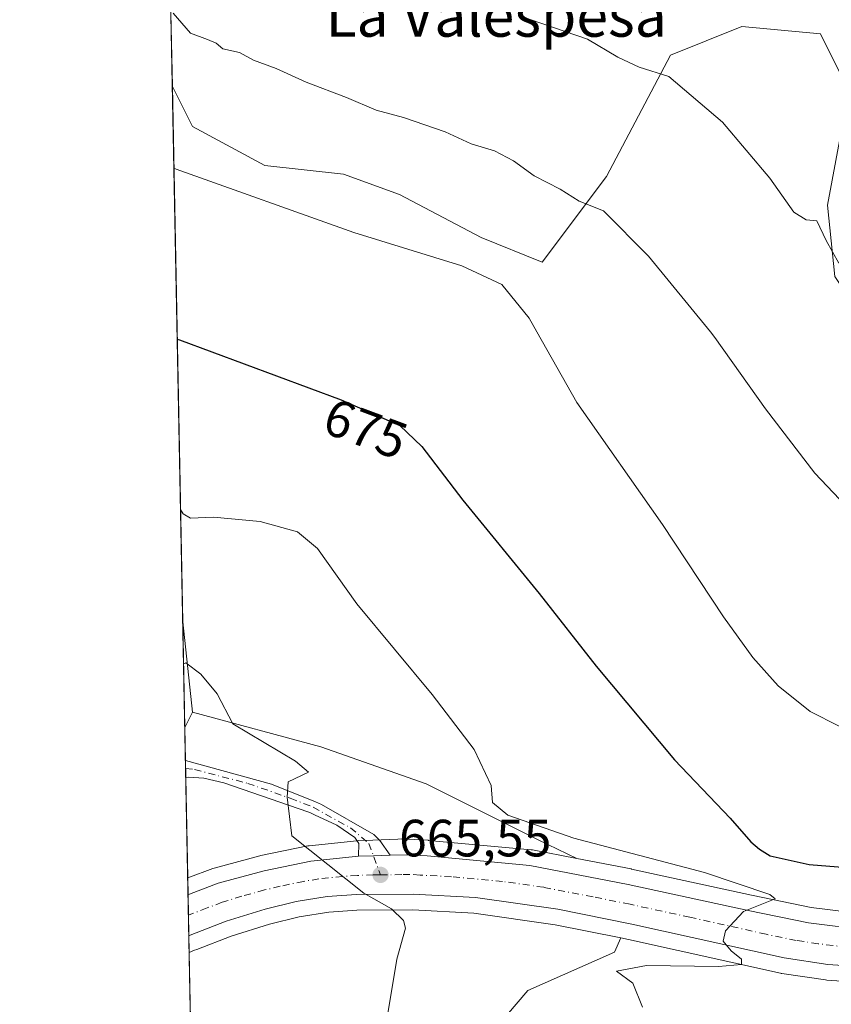
# Model space of a CAD drawing. Units: metres. Extents: x 634963 to 638439, y 4718179 to 4720560.
# Drawn here: x 634963 to 635118, y 4718816 to 4719004 of the extents above; entities that cross this region are included whole.
import ezdxf
from ezdxf.enums import TextEntityAlignment as Align

# ---------------------------------------------------------------- set-up
doc = ezdxf.new("R2010")
doc.units = ezdxf.units.M
doc.header["$MEASUREMENT"] = 0
doc.linetypes.add('DGN Style 4', pattern=[2.6384748266838614, 1.318413404963828, -0.6592067024819142, 0.001648016756204785, -0.6592067024819142])
for name, color, linetype, lineweight in [('Arbolado forestal CxS', 92, 'Continuous', 0), ('Camino Cxs', 7, 'Continuous', 0), ('Camino eje', 30, 'DGN Style 4', 13), ('Carretera de calzada única Cxs', 7, 'Continuous', 13), ('Carretera de calzada única eje', 7, 'DGN Style 4', 0), ('Comarca CxS', 21, 'Continuous', 0), ('Comunidad Autónoma CxS', 142, 'Continuous', 0), ('Cultivos herbáceos CxS', 92, 'Continuous', 0), ('Curva de nivel maestra', 30, 'Continuous', 30), ('Curva de nivel normal', 30, 'Continuous', 0), ('Matorral CxS', 135, 'Continuous', 0), ('Municipio CxS', 4, 'Continuous', 0), ('Núcleo urbano CxS', 7, 'Continuous', 0), ('Provincia CxS', 1, 'Continuous', 0), ('Punto de cota en terreno', 7, 'Continuous', 0), ('Rótulo de curva de nivel directora', 7, 'Continuous', 0), ('Rótulo de punto de cota en terreno', 7, 'Continuous', 0), ('Texto cartográfico', 7, 'Continuous', 0)]:
    doc.layers.add(name, color=color, linetype=linetype, lineweight=lineweight)
doc.styles.add('Style-Arial', font='txt')

# ---------------------------------------------------------------- blocks, each defined once
blk = doc.blocks.new('*U7')
at = {"layer": 'Cultivos herbáceos CxS', "color": 92, "linetype": 'Continuous', "lineweight": 0}
for points in [[(635125.3147, 4718832.815300001, 671.2603999999993), (635114.4402999999, 4718834.1624, 670.9658999999956), (635103.0132999998, 4718836.534700001, 670.1974000000046), (635080.0968000004, 4718841.511700001, 669.7511999999988), (635080.0279000001, 4718841.525900001, 669.7424000000028), (635069.6023000004, 4718843.535700001, 668.9419000000053), (635062.2033000002, 4718847.060699999, 669.4097999999941), (635040.7912999997, 4718857.770500001, 668.3227000000043), (635020.6605000002, 4718864.8397, 666.5687000000034), (634996.1222999999, 4718871.499700001, 664.2351999999955), (634994.2714000001, 4718888.7622, 666.4193999999989), (634992.2821000004, 4718991.072799999, 682.3393000000069), (634996.1244999999, 4718983.388300001, 681.5519999999962), (635009.9681000002, 4718975.974300001, 681.1579999999958), (635025.0132999998, 4718974.307499999, 681.5911000000051), (635035.7194999997, 4718970.4121, 681.6435000000056), (635051.2993000001, 4718962.210100001, 681.2954999999929), (635062.9851000002, 4718957.462099999, 681.459600000002), (635075.2664999999, 4718973.835899999, 686.0849000000017), (635087.5481000004, 4718997.0327, 690.9355999999971), (635101.1931999996, 4719002.490300001, 693.1826000000001), (635116.2021000005, 4719001.126300001, 694.2059000000008), (635121.6596999997, 4718990.2105, 693.574299999993), (635117.5668000003, 4718968.377699999, 691.1346000000049), (635118.9305999996, 4718954.733100001, 689.5167999999976)], [(635052.0664999997, 4718808.732100001, 668.1264999999985), (635060.2537000002, 4718818.2841, 668.374299999996), (635076.8009000003, 4718825.639699999, 668.781099999993), (635078.0072999997, 4718828.3553, 668.375), (635079.5099, 4718828.0547, 668.4358000000066), (635108.5883, 4718821.581700001, 670.5871000000043), (635108.7191000005, 4718821.5557, 670.5997000000061), (635108.8069000002, 4718821.5415, 670.6074999999983), (635117.1668999996, 4718820.3215, 671.101800000004), (635117.4014999997, 4718820.296800001, 671.108699999997), (635130.9715999998, 4718819.396700001, 671.4658999999956), (635131.1700999998, 4718819.390100001, 671.4679000000033), (635131.2978999997, 4718819.392899999, 671.4692000000068), (635142.5478999997, 4718819.8729, 671.7222999999941), (635142.9466000004, 4718819.9167, 671.7287999999971), (635158.6618999997, 4718822.7477, 672.105899999995), (635159.0339000003, 4718822.839500001, 672.1031999999977), (635169.1939000003, 4718826.049500001, 672.3135000000038), (635169.3006999996, 4718826.0855, 672.3171000000002), (635182.4209000003, 4718830.779100001, 672.6203999999998), (635182.4741000002, 4718830.801899999, 672.6229000000021), (635226.2499000002, 4718847.6051, 674.1288000000059), (635251.4064999997, 4718857.5637, 674.9655999999959), (635321.9533000002, 4718884.456499999, 677.9269999999962)]]:
    blk.add_polyline3d(points, dxfattribs=at)
blk = doc.blocks.new('*U10')
at = {"layer": 'Matorral CxS', "color": 135, "linetype": 'Continuous', "lineweight": 0}
blk.add_polyline3d([(635040.7912999997, 4718857.770500001, 668.3227000000043), (635062.2033000002, 4718847.060699999, 669.4097999999941), (635069.6023000004, 4718843.535700001, 668.9419000000053), (635061.1744999997, 4718845.160300001, 668.5853000000062), (635060.9027000006, 4718845.197799999, 668.5412999999971), (635041.2827000003, 4718846.987700001, 666.254700000005), (635041.2011000002, 4718846.994100001, 666.2498999999953), (635037.2811000004, 4718847.244100001, 666.0185999999958), (635037.0900999998, 4718847.2501, 666.0068000000028), (635036.9862000003, 4718847.248400001, 666.0002999999997), (635033.8163000002, 4718847.138300001, 665.7975000000006), (635030.6410999997, 4718847.0285, 665.5985999999976), (635027.7856999999, 4718846.9387, 665.4235999999946), (635027.5652999999, 4718846.9235, 665.4097000000038), (635018.4653000003, 4718845.963500001, 664.8917999999976), (635018.2591000004, 4718845.9345, 664.8815000000031), (635018.1804999998, 4718845.919600001, 664.8772999999928), (635009.2105, 4718844.089500001, 664.2013000000006), (635009.0290000001, 4718844.046800001, 664.1879000000044), (635000.2789000003, 4718841.686699999, 663.5411000000023), (635000.0201000003, 4718841.6041, 663.5185999999958), (634995.2232999997, 4718839.804199999, 663.0923999999941), (634994.6637000004, 4718868.582900001, 664.1233000000066), (634996.1222999999, 4718871.499700001, 664.2351999999955), (635020.6605000002, 4718864.8397, 666.5687000000034)], close=True, dxfattribs=at)
blk.add_polyline3d([(635000.4934, 4718568.752699999, 631.735799999995), (634995.5007999997, 4718825.5294, 661.6457999999984), (634996.5327000003, 4718825.9836, 661.7069000000047), (634996.9678999997, 4718826.1544, 661.7275999999983), (635003.5356999999, 4718828.694700001, 662.3300000000017), (635010.8526999997, 4718830.958100001, 662.8292999999976), (635016.5396999996, 4718832.358200001, 663.3395000000019), (635022.1971000005, 4718833.2755, 663.8846999999951), (635027.5815000003, 4718833.621200001, 664.2718000000023), (635038.2720999997, 4718833.7293, 665.1944999999978), (635049.9540999997, 4718833.081900001, 666.1187000000064), (635065.4731999999, 4718830.8621, 667.5633999999991), (635078.0072999997, 4718828.3553, 668.375), (635076.8009000003, 4718825.639699999, 668.781099999993), (635060.2537000002, 4718818.2841, 668.374299999996), (635052.0664999997, 4718808.732100001, 668.1264999999985)], dxfattribs=at)
blk = doc.blocks.new('5PATER')
at = {"layer": 'Punto de cota en terreno', "linetype": 'Continuous', "lineweight": 0}
h = blk.add_hatch(color=51, dxfattribs=at)
edge = h.paths.add_edge_path()
edge.add_ellipse((0, 0), major_axis=(-0.1095731443231308, -0.1110710700762829), ratio=0.9994222409660322, start_angle=0, end_angle=360)

msp = doc.modelspace()

# ---------------------------------------------------------------- linework, layer by layer
at = {"layer": 'Arbolado forestal CxS', "color": 92, "linetype": 'Continuous', "lineweight": 0, "extrusion": (0.002197517925226095, -0.1130080872439004, 0.9935916380145534), "elevation": -531215.0329954694, "flags": 128}
msp.add_lwpolyline([(726618.8563018385, 4675550.768952694), (726618.8563018385, 4675571.082242487)], dxfattribs=at)
at = {"layer": 'Arbolado forestal CxS', "color": 92, "linetype": 'Continuous', "lineweight": 0, "extrusion": (0.01330741443882571, -0.1241121842087159, 0.9921789548523468), "elevation": -576560.2520750206, "flags": 128}
msp.add_lwpolyline([(1134455.166458164, 4588215.237961994), (1134455.166458164, 4588197.739663029)], dxfattribs=at)
at = {"layer": 'Arbolado forestal CxS', "color": 92, "linetype": 'Continuous', "lineweight": 0, "extrusion": (-0.01533866108636326, -0.03067206417470265, 0.9994118019892204), "elevation": -153813.6752839117, "flags": 128}
msp.add_lwpolyline([(-1542694.565157278, 4501933.315716175), (-1542694.565157278, 4501930.052715339)], dxfattribs=at)
at = {"layer": 'Arbolado forestal CxS', "color": 92, "linetype": 'Continuous', "lineweight": 0}
msp.add_3dface([(634996.1222999999, 4718871.499700001, 664.2351999999955), (634994.6637000004, 4718868.582900001, 664.1233000000066), (634994.2714000001, 4718888.7622, 666.4193999999989)], dxfattribs=at)
at = {"layer": 'Camino Cxs', "color": 7, "linetype": 'Continuous', "lineweight": 0, "extrusion": (0.001117235523108868, -0.05742058650093156, 0.9983494518607576), "elevation": -269587.5584032069, "flags": 128}
msp.add_lwpolyline([(726672.4127040356, 4697884.495050297), (726672.4127040358, 4697887.738917296)], dxfattribs=at)
at = {"layer": 'Camino Cxs', "color": 7, "linetype": 'Continuous', "lineweight": 0, "extrusion": (-0.02473491036348899, -0.7445703444297337, 0.6670855915136363), "elevation": -3528774.744201774, "flags": 128}
msp.add_lwpolyline([(478008.4300814352, 3160698.544304717), (478005.2554902459, 3160698.221075033), (478002.4000552654, 3160697.943886787)], dxfattribs=at)
at = {"layer": 'Camino Cxs', "color": 7, "linetype": 'Continuous', "lineweight": 0}
msp.add_polyline3d([(635033.9200999998, 4718844.1402, 665.8361000000004), (635030.7401000002, 4718844.030099999, 665.5953000000009), (635027.8800999997, 4718843.940099999, 665.3888000000006), (635027.9101, 4718846.360099999, 665.4799999999959), (635027.1601, 4718847.540100001, 665.4752000000008), (635023.7600999996, 4718849.870100001, 665.401199999993), (635019.4584999997, 4718851.8599, 665.1687999999995), (635018.6901000004, 4718852.220100001, 665.1171000000032), (635018.1763000004, 4718852.4571, 665.0801000000065), (635002.1401000004, 4718858.0101, 664.3420999999944), (634998.2701000003, 4718858.840100001, 664.0801000000065), (634995.4089000003, 4718859.068299999, 663.8107000000019), (634994.8503999999, 4718858.9801, 663.7486000000063), (634994.7874999996, 4718862.2181, 663.9348999999929), (635011.2301000003, 4718857.7501, 664.9180999999953), (635019.6300999997, 4718854.3301, 665.3634000000021), (635020.7801000001, 4718853.860099999, 665.432799999995), (635030.7901, 4718848.0801, 665.7816000000021), (635031.9700999996, 4718846.960100001, 665.814400000003)], close=True, dxfattribs=at)
for points in [[(634994.7876000004, 4718862.2181, 663.9348999999929), (635011.2301000003, 4718857.7501, 664.9180999999953), (635019.6300999997, 4718854.3301, 665.3634000000021), (635020.7801000001, 4718853.860099999, 665.432799999995), (635030.7901, 4718848.0801, 665.7816000000021), (635031.9700999996, 4718846.960100001, 665.814400000003), (635033.9200999998, 4718844.1402, 665.8361000000004)], [(635027.8800999997, 4718843.940099999, 665.3888000000006), (635027.9101, 4718846.360099999, 665.4799999999959), (635027.1601, 4718847.540100001, 665.4752000000008), (635023.7600999996, 4718849.870100001, 665.401199999993), (635019.4584999997, 4718851.8599, 665.1687999999995), (635018.6901000004, 4718852.220100001, 665.1171000000032), (635018.1763000004, 4718852.4571, 665.0801000000065), (635002.1401000004, 4718858.0101, 664.3420999999944), (634998.2701000003, 4718858.840100001, 664.0801000000065), (634995.4089000003, 4718859.068299999, 663.8107000000019), (634994.8505999995, 4718858.9802, 663.7486000000063)]]:
    msp.add_polyline3d(points, dxfattribs=at)
at = {"layer": 'Camino eje', "color": 30, "linetype": 'DGN Style 4', "lineweight": 13}
msp.add_polyline3d([(634994.8170999996, 4718860.694900001, 663.8473999999987), (634996.5251000002, 4718860.530099999, 664.017399999997), (635006.6851000005, 4718857.880100001, 664.678700000004), (635014.8300999999, 4718855.045100001, 665.0224000000017), (635019.1801000005, 4718853.340100001, 665.227899999998), (635026.3300999999, 4718849.370100001, 665.5528999999951), (635029.8701, 4718846.390100001, 665.629700000005), (635032.0800999999, 4718840.390100001, 665.4688000000025)], dxfattribs=at)
at = {"layer": 'Carretera de calzada única Cxs', "color": 7, "linetype": 'Continuous', "lineweight": 13, "extrusion": (-0.02473491036348899, -0.7445703444297337, 0.6670855915136363), "elevation": -3528774.744201774, "flags": 128}
msp.add_lwpolyline([(478008.4300814352, 3160698.544304717), (478005.2554902459, 3160698.221075033), (478002.4000552654, 3160697.943886787)], dxfattribs=at)
at = {"layer": 'Carretera de calzada única Cxs', "color": 7, "linetype": 'Continuous', "lineweight": 13, "extrusion": (0.002082289700529678, -0.1071349638580582, 0.9942423062758574), "elevation": -503571.0047898059, "flags": 128}
msp.add_lwpolyline([(726574.010841364, 4678575.749589834), (726574.0108413639, 4678583.653079516)], dxfattribs=at)
at = {"layer": 'Carretera de calzada única Cxs', "color": 7, "linetype": 'Continuous', "lineweight": 13}
for points in [[(635033.9200999998, 4718844.1402, 665.8361000000004), (635037.0900999998, 4718844.2501, 666.0899000000063), (635041.0100999996, 4718844.0001, 666.3334999999934), (635060.6300999997, 4718842.210100001, 668.1831999999995), (635079.4600999998, 4718838.5801, 669.5366000000067), (635102.3901000004, 4718833.600099999, 670.3323999999993), (635113.9501, 4718831.200099999, 670.7130000000034), (635125.0900999998, 4718829.8201, 671.2431999999973), (635134.5201000003, 4718829.5701, 671.6391000000004), (635144.1401000004, 4718830.130100001, 671.5127000000066), (635156.0900999998, 4718832.7601, 672.0236000000004), (635168.5701000001, 4718836.690099999, 672.8476999999984), (635195.1201, 4718846.540100001, 673.5048999999999), (635273.8101000005, 4718877.0801, 676.179999999993), (635341.5201000003, 4718903.450099999, 679.8806999999942)], [(635131.1700999998, 4718822.390100001, 671.5632999999943), (635117.6001000004, 4718823.290100001, 671.0492999999988), (635109.2401000002, 4718824.5101, 670.5546000000032), (635080.1300999997, 4718830.9901, 668.7553000000044), (635065.9801000003, 4718833.8201, 667.7293000000063), (635050.2500999998, 4718836.0701, 666.6045000000013), (635038.3400999998, 4718836.7301, 665.7155000000057), (635027.4700999996, 4718836.620100001, 664.8046000000032), (635021.8601000002, 4718836.2601, 664.3518999999942), (635015.9401000004, 4718835.300100001, 663.8175999999949), (635010.0500999996, 4718833.850099999, 663.3058000000019), (635002.5500999996, 4718831.530099999, 662.7393000000011), (634995.6589000003, 4718828.863500001, 662.1294999999955), (634995.4378000004, 4718828.768800001, 662.1125999999931), (634995.2851, 4718836.625399999, 662.9594999999972), (634995.5475000005, 4718836.7227, 662.9811999999947), (635001.0601000005, 4718838.790100001, 663.4190999999992), (635009.8101000005, 4718841.1501, 664.1034000000072), (635018.7801000001, 4718842.9801, 664.7786999999954), (635027.8800999997, 4718843.940099999, 665.3888000000006), (635030.7401000002, 4718844.030099999, 665.5953000000009), (635033.9200999998, 4718844.1402, 665.8361000000004), (635037.0900999998, 4718844.2501, 666.0899000000063), (635041.0100999996, 4718844.0001, 666.3334999999934), (635060.6300999997, 4718842.210100001, 668.1831999999995), (635079.4600999998, 4718838.5801, 669.5366000000067), (635102.3901000004, 4718833.600099999, 670.3323999999993), (635113.9501, 4718831.200099999, 670.7130000000034), (635125.0900999998, 4718829.8201, 671.2431999999973)], [(634995.2851999998, 4718836.625399999, 662.9594999999972), (634995.5475000005, 4718836.7227, 662.9811999999947), (635001.0601000005, 4718838.790100001, 663.4190999999992), (635009.8101000005, 4718841.1501, 664.1034000000072), (635018.7801000001, 4718842.9801, 664.7786999999954), (635027.8800999997, 4718843.940099999, 665.3888000000006)], [(635181.4001000002, 4718833.600099999, 672.850099999996), (635168.2901, 4718828.9101, 672.5139000000054), (635158.1300999997, 4718825.700099999, 672.2486999999965), (635142.4200999998, 4718822.870100001, 671.9330000000045), (635131.1700999998, 4718822.390100001, 671.5632999999943), (635117.6001000004, 4718823.290100001, 671.0492999999988), (635109.2401000002, 4718824.5101, 670.5546000000032), (635080.1300999997, 4718830.9901, 668.7553000000044), (635065.9801000003, 4718833.8201, 667.7293000000063), (635050.2500999998, 4718836.0701, 666.6045000000013), (635038.3400999998, 4718836.7301, 665.7155000000057), (635027.4700999996, 4718836.620100001, 664.8046000000032), (635021.8601000002, 4718836.2601, 664.3518999999942), (635015.9401000004, 4718835.300100001, 663.8175999999949), (635010.0500999996, 4718833.850099999, 663.3058000000019), (635002.5500999996, 4718831.530099999, 662.7393000000011), (634995.6589000003, 4718828.863500001, 662.1294999999955), (634995.4379000004, 4718828.7689, 662.1125999999931)]]:
    msp.add_polyline3d(points, dxfattribs=at)
at = {"layer": 'Carretera de calzada única eje', "color": 7, "linetype": 'DGN Style 4', "lineweight": 0}
for points in [[(635032.0800999999, 4718840.390100001, 665.4688000000025), (635030.7001, 4718840.380100001, 665.3718999999984), (635027.6700999998, 4718840.280099999, 665.1532000000007), (635024.8701, 4718840.100099999, 664.9385000000038), (635020.3201000001, 4718839.620100001, 664.5905999999959), (635017.3601000002, 4718839.140100001, 664.3588000000018), (635012.8800999997, 4718838.220100001, 663.9866000000038), (635009.9301000005, 4718837.5001, 663.7563999999984), (635005.5601000005, 4718836.3201, 663.4002000000038), (635001.8101000005, 4718835.1601, 663.1049000000058), (634998.9101, 4718834.0701, 662.8582000000024), (634995.8000999996, 4718832.870100001, 662.5997000000061), (634995.3614999996, 4718832.6952, 662.5642999999982)], [(635121.3400999998, 4718826.550100001, 670.8968000000023), (635115.7701000003, 4718827.2401, 670.667100000006), (635111.5900999998, 4718827.850099999, 670.5053999999947), (635105.8101000005, 4718829.050100001, 670.2118000000046), (635091.2600999996, 4718832.290100001, 669.4340999999986), (635079.7901, 4718834.780099999, 668.8383999999933), (635072.7200999996, 4718836.200099999, 668.3323999999993), (635063.3101000005, 4718838.0101, 667.8246000000072), (635055.4401000004, 4718839.140100001, 667.2057999999961), (635045.6300999997, 4718840.030099999, 666.4872999999934), (635039.6700999998, 4718840.360099999, 666.0470999999961), (635037.7200999996, 4718840.4901, 665.9061999999976), (635036.1300999997, 4718840.4301, 665.7804000000033), (635032.0800999999, 4718840.390100001, 665.4688000000025)]]:
    msp.add_polyline3d(points, dxfattribs=at)
at = {"layer": 'Comarca CxS', "color": 21, "linetype": 'Continuous', "lineweight": 0, "flags": 128}
msp.add_lwpolyline([(637386.8434261471, 4718225.999194748), (635008.0700010171, 4718179.079982803), (634963.0900010163, 4720492.459982777), (635435.9580173364, 4720501.785875554), (638380.0900010424, 4720559.849982778), (638394.5973754938, 4719832.327010995), (638426.2200010421, 4718246.499982799)], close=True, dxfattribs=at)
at = {"layer": 'Comunidad Autónoma CxS', "color": 142, "linetype": 'Continuous', "lineweight": 0, "flags": 128}
msp.add_lwpolyline([(637386.8434261471, 4718225.999194748), (635008.0700010171, 4718179.079982803), (634963.0900010163, 4720492.459982777), (635435.9580173364, 4720501.785875554), (638380.0900010424, 4720559.849982778), (638394.5973754938, 4719832.327010995), (638426.2200010421, 4718246.499982799)], close=True, dxfattribs=at)
at = {"layer": 'Cultivos herbáceos CxS', "color": 92, "linetype": 'Continuous', "lineweight": 0, "extrusion": (0.002988441559629126, -0.1536969029080698, 0.9881135214404831), "elevation": -722722.4467260771, "flags": 128}
msp.add_lwpolyline([(726609.747347463, 4649821.486764182), (726609.747347463, 4649925.047676628)], dxfattribs=at)
at = {"layer": 'Cultivos herbáceos CxS', "color": 92, "linetype": 'Continuous', "lineweight": 0, "extrusion": (0.01330741443882571, -0.1241121842087159, 0.9921789548523468), "elevation": -576560.2520750206, "flags": 128}
msp.add_lwpolyline([(1134455.166458164, 4588215.237961994), (1134455.166458164, 4588197.739663029)], dxfattribs=at)
at = {"layer": 'Cultivos herbáceos CxS', "color": 92, "linetype": 'Continuous', "lineweight": 0}
for points in [[(634992.2821000004, 4718991.072799999, 682.3393000000069), (634996.1244999999, 4718983.388300001, 681.5519999999962), (635009.9681000002, 4718975.974300001, 681.1579999999958), (635025.0132999998, 4718974.307499999, 681.5911000000051), (635035.7194999997, 4718970.4121, 681.6435000000056), (635051.2993000001, 4718962.210100001, 681.2954999999929), (635062.9851000002, 4718957.462099999, 681.459600000002), (635075.2664999999, 4718973.835899999, 686.0849000000017), (635087.5481000004, 4718997.0327, 690.9355999999971), (635101.1931999996, 4719002.490300001, 693.1826000000001), (635116.2021000005, 4719001.126300001, 694.2059000000008), (635121.6596999997, 4718990.2105, 693.574299999993), (635117.5668000003, 4718968.377699999, 691.1346000000049), (635118.9305999996, 4718954.733100001, 689.5167999999976), (635135.3049, 4718930.172300001, 687.0963999999949), (635148.9496999999, 4718912.4331, 684.216499999995), (635172.1471999995, 4718930.171900001, 683.8264999999956), (635184.4271000001, 4718934.264699999, 683.2155999999959), (635188.5210999995, 4718939.7235, 683.750199999995), (635262.4839000005, 4718917.833500001, 680.1201000000001), (635275.1359999999, 4718911.990499999, 679.2810000000027), (635297.5210999995, 4718903.227499999, 678.6799000000028), (635312.4967, 4718895.3663, 678.1809999999969)], [(635069.6023000004, 4718843.535700001, 668.9419000000053), (635080.0279000001, 4718841.525900001, 669.7424000000028), (635080.0968000004, 4718841.511700001, 669.7511999999988), (635103.0132999998, 4718836.534700001, 670.1974000000046), (635114.4402999999, 4718834.1624, 670.9658999999956), (635125.3147, 4718832.815300001, 671.2603999999993), (635134.4725000003, 4718832.5725, 671.6882999999943), (635143.7280000001, 4718833.111300001, 671.4372000000003), (635155.3157000003, 4718835.661499999, 672.4306999999973), (635167.5970999999, 4718839.528899999, 673.1125999999931), (635194.0554999998, 4718849.344900001, 673.7525000000023), (635272.7231000002, 4718879.876300001, 676.0767000000051), (635312.4967, 4718895.3663, 678.1809999999969)], [(635078.0072999997, 4718828.3553, 668.375), (635079.5099, 4718828.0547, 668.4358000000066), (635108.5883, 4718821.581700001, 670.5871000000043), (635108.7191000005, 4718821.5557, 670.5997000000061), (635108.8069000002, 4718821.5415, 670.6074999999983), (635117.1668999996, 4718820.3215, 671.101800000004), (635117.4014999997, 4718820.296800001, 671.108699999997), (635130.9715999998, 4718819.396700001, 671.4658999999956), (635131.1700999998, 4718819.390100001, 671.4679000000033), (635131.2978999997, 4718819.392899999, 671.4692000000068), (635142.5478999997, 4718819.8729, 671.7222999999941), (635142.9466000004, 4718819.9167, 671.7287999999971), (635158.6618999997, 4718822.7477, 672.105899999995), (635159.0339000003, 4718822.839500001, 672.1031999999977), (635169.1939000003, 4718826.049500001, 672.3135000000038), (635169.3006999996, 4718826.0855, 672.3171000000002), (635182.4209000003, 4718830.779100001, 672.6203999999998), (635182.4741000002, 4718830.801899999, 672.6229000000021), (635226.2499000002, 4718847.6051, 674.1288000000059), (635251.4064999997, 4718857.5637, 674.9655999999959), (635321.9533000002, 4718884.456499999, 677.9269999999962)], [(634996.1222999999, 4718871.499700001, 664.2351999999955), (635020.6605000002, 4718864.8397, 666.5687000000034), (635040.7912999997, 4718857.770500001, 668.3227000000043), (635062.2033000002, 4718847.060699999, 669.4097999999941), (635069.6023000004, 4718843.535700001, 668.9419000000053)], [(635078.0072999997, 4718828.3553, 668.375), (635076.8009000003, 4718825.639699999, 668.781099999993), (635060.2537000002, 4718818.2841, 668.374299999996), (635052.0664999997, 4718808.732100001, 668.1264999999985)]]:
    msp.add_polyline3d(points, dxfattribs=at)
at = {"layer": 'Curva de nivel maestra', "color": 30, "linetype": 'Continuous', "lineweight": 30, "elevation": 675, "flags": 128}
msp.add_lwpolyline([(634993.2215999998, 4718942.751), (634993.6699999999, 4718942.6501), (635024.5599999997, 4718931.1601), (635035.75, 4718926.280099999), (635040.0099999999, 4718922.270099999), (635047.8099999997, 4718912.030099999), (635062.4400000004, 4718894.1801), (635073.3300000001, 4718880.270099999), (635088.2800000003, 4718862.360099999), (635098.9400000004, 4718851.220100001), (635102.9199999999, 4718846.700099999), (635104.54, 4718845.300100001), (635106.6100000005, 4718844.020099999), (635114.0599999997, 4718842.380100001), (635125.1200000001, 4718841.4801)], dxfattribs=at)
at = {"layer": 'Curva de nivel normal', "color": 30, "linetype": 'Continuous', "lineweight": 0, "flags": 128}
for points, elevation in [([(634992.4600000001, 4719005.090100001), (634995.7300000006, 4719001.2601), (634999.0199999996, 4719000.050100001), (635000.6399999997, 4718999.340100001), (635001.9400000004, 4718998.2501), (635005.0899999999, 4718997.550100001), (635007.7800000003, 4718996.090100001), (635012.1299999999, 4718994.5001), (635017.8700000001, 4718991.9001), (635025.5800000001, 4718988.950099999), (635031.2300000006, 4718986.5101), (635036.4600000001, 4718985.140100001), (635044.4199999999, 4718982.4001), (635049.4000000004, 4718980.110099999), (635053.9000000004, 4718978.7501), (635057.54, 4718976.840100001), (635061.4900000002, 4718974.0001), (635066.4100000003, 4718971.450099999), (635070.0999999996, 4718969.130100001), (635074.7000000002, 4718967.290100001), (635083.3099999997, 4718958.600099999), (635095.1519999999, 4718944.17), (635096.0300000003, 4718943.100099999), (635105.6900000004, 4718929.4301), (635115.1399999997, 4718917.1801), (635119.8499999996, 4718912.220100001)], 685), ([(635060.6699999999, 4719003.850099999), (635071.6799999997, 4719000.120100001), (635077.4400000004, 4718996.6801), (635081.5599999997, 4718994.770099999), (635087.2300000006, 4718992.960100001), (635097.4600000001, 4718984.2301), (635106.5300000003, 4718973.520099999), (635111.1399999997, 4718967.020099999), (635113.5, 4718965.5601), (635115.5, 4718965.380100001), (635117.2699999996, 4718961.640100001), (635119.7000000002, 4718957.280099999)], 690), ([(634992.5850000001, 4718975.4935), (634993.04, 4718975.270099999), (635027.0099999999, 4718963.1801), (635047.6200000001, 4718956.770099999), (635055.2699999996, 4718953.220100001), (635060.5199999996, 4718946.780099999), (635061.9884000003, 4718944.17), (635069.5999999996, 4718930.640100001), (635085.9800000006, 4718907.340100001), (635097.6699999999, 4718889.710100001), (635103.25, 4718881.950099999), (635108.1500000004, 4718876.520099999), (635114.2300000006, 4718871.600099999), (635119.7800000003, 4718868.8201)], 680), ([(634993.8547999999, 4718910.187899999), (634994.3200000003, 4718909.370100001), (634995.75, 4718908.5701), (635000.1399999997, 4718908.7301), (635009.0800000001, 4718907.950099999), (635016.2300000006, 4718905.950099999), (635020.0199999996, 4718902.7601), (635027.54, 4718892.190099999), (635041.9800000006, 4718874.8301), (635049.9800000006, 4718864.340100001), (635053.2199999997, 4718857.4901), (635053.5199999996, 4718854.2501), (635056.4299999997, 4718851.8101), (635069.0800000001, 4718847.4001), (635094.04, 4718840.860099999), (635106.5300000003, 4718836.610099999), (635107.5499999998, 4718835.8201), (635101.5, 4718833.4001), (635098.0199999996, 4718829.6801), (635097.5800000001, 4718827.7501), (635099.1500000004, 4718825.850099999), (635101.0999999996, 4718824.290100001), (635101.1399999997, 4718823.2301), (635096.6799999997, 4718822.860099999), (635082.9400000004, 4718823.0801), (635077.2199999997, 4718822.0101), (635080.2999999998, 4718819.690099999), (635082.1799999997, 4718815.130100001)], 670), ([(634994.4276000002, 4718880.7271), (634994.8700000001, 4718880.920100001), (634997.7100000001, 4718878.7601), (635000.8300000001, 4718874.960100001), (635003.8700000001, 4718869.2401), (635015.8600000005, 4718862.130100001), (635018.2999999998, 4718860.040100001), (635014.4199999999, 4718858.170100001), (635014.2300000006, 4718855.220100001), (635015.1299999999, 4718847.8301), (635028.8799999999, 4718836.920100001), (635034.1799999997, 4718833.9301), (635036.4500000002, 4718831.690099999), (635036.8399999999, 4718830.1801), (635035.1799999997, 4718824.2601), (635032.8600000005, 4718810.0801)], 665)]:
    msp.add_lwpolyline(points, dxfattribs=dict(at, elevation=elevation))
at = {"layer": 'Matorral CxS', "color": 135, "linetype": 'Continuous', "lineweight": 0, "extrusion": (0.003432035467003148, -0.1765535850287541, 0.9842850464911309), "elevation": -830303.8592188058, "flags": 128}
msp.add_lwpolyline([(726587.7580718843, 4631928.123377888), (726587.7580718843, 4631942.430778001)], dxfattribs=at)
at = {"layer": 'Matorral CxS', "color": 135, "linetype": 'Continuous', "lineweight": 0, "extrusion": (-0.01533866108636326, -0.03067206417470265, 0.9994118019892204), "elevation": -153813.6752839117, "flags": 128}
msp.add_lwpolyline([(-1542694.565157278, 4501933.315716175), (-1542694.565157278, 4501930.052715339)], dxfattribs=at)
at = {"layer": 'Matorral CxS', "color": 135, "linetype": 'Continuous', "lineweight": 0, "extrusion": (0.0008328977612417664, -0.04282090229448143, 0.9990824173250202), "elevation": -200873.8109830969, "flags": 128}
msp.add_lwpolyline([(726642.654491401, 4701331.685703106), (726642.654491401, 4701338.057553693)], dxfattribs=at)
at = {"layer": 'Matorral CxS', "color": 135, "linetype": 'Continuous', "lineweight": 0, "extrusion": (0.001456116952772607, -0.07493099126190222, 0.9971876585036182), "elevation": -352002.413529598, "flags": 128}
msp.add_lwpolyline([(726558.1932574773, 4692448.466295723), (726558.1932574771, 4692449.994079951)], dxfattribs=at)
at = {"layer": 'Matorral CxS', "color": 135, "linetype": 'Continuous', "lineweight": 0, "extrusion": (0.001455100255200622, -0.07470240723288873, 0.9972048099747911), "elevation": -350924.391553246, "flags": 128}
msp.add_lwpolyline([(726773.8778771886, 4692494.089223643), (726773.8778771885, 4692495.809056164)], dxfattribs=at)
at = {"layer": 'Matorral CxS', "color": 135, "linetype": 'Continuous', "lineweight": 0, "extrusion": (0.0005215909535301735, -0.02683667324972863, 0.9996396955462327), "elevation": -125643.9006943178, "flags": 128}
msp.add_lwpolyline([(726572.2104178128, 4703931.855814613), (726572.2104178127, 4703951.04234912)], dxfattribs=at)
at = {"layer": 'Matorral CxS', "color": 135, "linetype": 'Continuous', "lineweight": 0, "extrusion": (0.002070320178004595, -0.1064764643335182, 0.9943130675583991), "elevation": -500471.331113971, "flags": 128}
msp.add_lwpolyline([(726610.6407682934, 4678854.37875031), (726610.6407682934, 4678899.392398164)], dxfattribs=at)
at = {"layer": 'Matorral CxS', "color": 135, "linetype": 'Continuous', "lineweight": 0}
for points in [[(635118.9305999996, 4718954.733100001, 689.5167999999976), (635117.5668000003, 4718968.377699999, 691.1346000000049), (635121.6596999997, 4718990.2105, 693.574299999993), (635116.2021000005, 4719001.126300001, 694.2059000000008), (635101.1931999996, 4719002.490300001, 693.1826000000001), (635087.5481000004, 4718997.0327, 690.9355999999971), (635075.2664999999, 4718973.835899999, 686.0849000000017), (635062.9851000002, 4718957.462099999, 681.459600000002), (635051.2993000001, 4718962.210100001, 681.2954999999929), (635035.7194999997, 4718970.4121, 681.6435000000056), (635025.0132999998, 4718974.307499999, 681.5911000000051), (635009.9681000002, 4718975.974300001, 681.1579999999958), (634996.1244999999, 4718983.388300001, 681.5519999999962), (634992.2821000004, 4718991.072799999, 682.3393000000069), (634992.0083, 4719005.1527, 684.8657999999997)], [(634992.2821000004, 4718991.072799999, 682.3393000000069), (634996.1244999999, 4718983.388300001, 681.5519999999962), (635009.9681000002, 4718975.974300001, 681.1579999999958), (635025.0132999998, 4718974.307499999, 681.5911000000051), (635035.7194999997, 4718970.4121, 681.6435000000056), (635051.2993000001, 4718962.210100001, 681.2954999999929), (635062.9851000002, 4718957.462099999, 681.459600000002), (635075.2664999999, 4718973.835899999, 686.0849000000017), (635087.5481000004, 4718997.0327, 690.9355999999971), (635101.1931999996, 4719002.490300001, 693.1826000000001), (635116.2021000005, 4719001.126300001, 694.2059000000008), (635121.6596999997, 4718990.2105, 693.574299999993), (635117.5668000003, 4718968.377699999, 691.1346000000049), (635118.9305999996, 4718954.733100001, 689.5167999999976), (635135.3049, 4718930.172300001, 687.0963999999949), (635148.9496999999, 4718912.4331, 684.216499999995), (635172.1471999995, 4718930.171900001, 683.8264999999956), (635184.4271000001, 4718934.264699999, 683.2155999999959), (635188.5210999995, 4718939.7235, 683.750199999995), (635262.4839000005, 4718917.833500001, 680.1201000000001), (635275.1359999999, 4718911.990499999, 679.2810000000027), (635297.5210999995, 4718903.227499999, 678.6799000000028), (635312.4967, 4718895.3663, 678.1809999999969)], [(634996.1222999999, 4718871.499700001, 664.2351999999955), (635020.6605000002, 4718864.8397, 666.5687000000034), (635040.7912999997, 4718857.770500001, 668.3227000000043), (635062.2033000002, 4718847.060699999, 669.4097999999941), (635069.6023000004, 4718843.535700001, 668.9419000000053)], [(635069.6023000004, 4718843.535700001, 668.9419000000053), (635061.1744999997, 4718845.160300001, 668.5853000000062), (635060.9027000006, 4718845.197799999, 668.5412999999971), (635041.2827000003, 4718846.987700001, 666.254700000005), (635041.2011000002, 4718846.994100001, 666.2498999999953), (635037.2811000004, 4718847.244100001, 666.0185999999958), (635037.0900999998, 4718847.2501, 666.0068000000028), (635036.9862000003, 4718847.248400001, 666.0002999999997), (635033.8163000002, 4718847.138300001, 665.7975000000006), (635030.6410999997, 4718847.0285, 665.5985999999976), (635027.7856999999, 4718846.9387, 665.4235999999946), (635027.5652999999, 4718846.9235, 665.4097000000038), (635018.4653000003, 4718845.963500001, 664.8917999999976), (635018.2591000004, 4718845.9345, 664.8815000000031), (635018.1804999998, 4718845.919600001, 664.8772999999928), (635009.2105, 4718844.089500001, 664.2013000000006), (635009.0290000001, 4718844.046800001, 664.1879000000044), (635000.2789000003, 4718841.686699999, 663.5411000000023), (635000.0201000003, 4718841.6041, 663.5185999999958), (634995.2232999997, 4718839.804199999, 663.0923999999941)], [(635078.0072999997, 4718828.3553, 668.375), (635065.4731999999, 4718830.8621, 667.5633999999991), (635049.9540999997, 4718833.081900001, 666.1187000000064), (635038.2720999997, 4718833.7293, 665.1944999999978), (635027.5815000003, 4718833.621200001, 664.2718000000023), (635022.1971000005, 4718833.2755, 663.8846999999951), (635016.5396999996, 4718832.358200001, 663.3395000000019), (635010.8526999997, 4718830.958100001, 662.8292999999976), (635003.5356999999, 4718828.694700001, 662.3300000000017), (634996.9678999997, 4718826.1544, 661.7275999999983), (634996.5327000003, 4718825.9836, 661.7069000000047), (634995.5007999997, 4718825.5294, 661.6457999999984)], [(635078.0072999997, 4718828.3553, 668.375), (635076.8009000003, 4718825.639699999, 668.781099999993), (635060.2537000002, 4718818.2841, 668.374299999996), (635052.0664999997, 4718808.732100001, 668.1264999999985)]]:
    msp.add_polyline3d(points, dxfattribs=at)
at = {"layer": 'Municipio CxS', "color": 4, "linetype": 'Continuous', "lineweight": 0, "flags": 128}
msp.add_lwpolyline([(637386.8434261471, 4718225.999194748), (635008.0700010171, 4718179.079982803), (634963.0900010163, 4720492.459982777)], dxfattribs=at)
at = {"layer": 'Núcleo urbano CxS', "color": 7, "linetype": 'Continuous', "lineweight": 0, "extrusion": (0.001253324386458568, -0.06436296532368925, 0.9979257677165791), "elevation": -302260.9506949108, "flags": 128}
msp.add_lwpolyline([(726746.2704724406, 4695861.659458748), (726746.2704724406, 4695864.845469899)], dxfattribs=at)
at = {"layer": 'Núcleo urbano CxS', "color": 7, "linetype": 'Continuous', "lineweight": 0, "extrusion": (0.001874483484718113, -0.09642794537949416, 0.9953382026535278), "elevation": -453177.6351402901, "flags": 128}
msp.add_lwpolyline([(726588.4912470654, 4683727.228258036), (726588.4912470654, 4683731.177611629)], dxfattribs=at)
at = {"layer": 'Núcleo urbano CxS', "color": 7, "linetype": 'Continuous', "lineweight": 0, "extrusion": (0.002332277109788417, -0.119858894475487, 0.9927881979045667), "elevation": -563455.3563800503, "flags": 128}
msp.add_lwpolyline([(726679.3184157632, 4671725.572440248), (726679.3184157632, 4671729.528010283)], dxfattribs=at)
at = {"layer": 'Núcleo urbano CxS', "color": 7, "linetype": 'Continuous', "lineweight": 0, "extrusion": (0.002298802284085374, -0.1183938008994771, 0.992964059478808), "elevation": -556562.9706000251, "flags": 128}
msp.add_lwpolyline([(726482.0071512881, 4672579.122259023), (726482.0071512881, 4672582.385328377)], dxfattribs=at)
at = {"layer": 'Núcleo urbano CxS', "color": 7, "linetype": 'Continuous', "lineweight": 0}
for points in [[(635069.6023000004, 4718843.535700001, 668.9419000000053), (635080.0279000001, 4718841.525900001, 669.7424000000028), (635080.0968000004, 4718841.511700001, 669.7511999999988), (635103.0132999998, 4718836.534700001, 670.1974000000046), (635114.4402999999, 4718834.1624, 670.9658999999956), (635125.3147, 4718832.815300001, 671.2603999999993), (635134.4725000003, 4718832.5725, 671.6882999999943), (635143.7280000001, 4718833.111300001, 671.4372000000003), (635155.3157000003, 4718835.661499999, 672.4306999999973), (635167.5970999999, 4718839.528899999, 673.1125999999931), (635194.0554999998, 4718849.344900001, 673.7525000000023), (635272.7231000002, 4718879.876300001, 676.0767000000051), (635312.4967, 4718895.3663, 678.1809999999969)], [(635078.0072999997, 4718828.3553, 668.375), (635079.5099, 4718828.0547, 668.4358000000066), (635108.5883, 4718821.581700001, 670.5871000000043), (635108.7191000005, 4718821.5557, 670.5997000000061), (635108.8069000002, 4718821.5415, 670.6074999999983), (635117.1668999996, 4718820.3215, 671.101800000004), (635117.4014999997, 4718820.296800001, 671.108699999997), (635130.9715999998, 4718819.396700001, 671.4658999999956), (635131.1700999998, 4718819.390100001, 671.4679000000033), (635131.2978999997, 4718819.392899999, 671.4692000000068), (635142.5478999997, 4718819.8729, 671.7222999999941), (635142.9466000004, 4718819.9167, 671.7287999999971), (635158.6618999997, 4718822.7477, 672.105899999995), (635159.0339000003, 4718822.839500001, 672.1031999999977), (635169.1939000003, 4718826.049500001, 672.3135000000038), (635169.3006999996, 4718826.0855, 672.3171000000002), (635182.4209000003, 4718830.779100001, 672.6203999999998), (635182.4741000002, 4718830.801899999, 672.6229000000021), (635226.2499000002, 4718847.6051, 674.1288000000059), (635251.4064999997, 4718857.5637, 674.9655999999959), (635321.9533000002, 4718884.456499999, 677.9269999999962)], [(635130.9715999998, 4718819.396700001, 671.4658999999956), (635117.4014999997, 4718820.296800001, 671.108699999997), (635117.1668999996, 4718820.3215, 671.101800000004), (635108.8069000002, 4718821.5415, 670.6074999999983), (635108.7191000005, 4718821.5557, 670.5997000000061), (635108.5883, 4718821.581700001, 670.5871000000043), (635079.5099, 4718828.0547, 668.4358000000066), (635078.0072999997, 4718828.3553, 668.375), (635065.4731999999, 4718830.8621, 667.5633999999991), (635049.9540999997, 4718833.081900001, 666.1187000000064), (635038.2720999997, 4718833.7293, 665.1944999999978), (635027.5815000003, 4718833.621200001, 664.2718000000023), (635022.1971000005, 4718833.2755, 663.8846999999951), (635016.5396999996, 4718832.358200001, 663.3395000000019), (635010.8526999997, 4718830.958100001, 662.8292999999976), (635003.5356999999, 4718828.694700001, 662.3300000000017), (634996.9678999997, 4718826.1544, 661.7275999999983), (634996.5327000003, 4718825.9836, 661.7069000000047), (634995.5007999997, 4718825.5294, 661.6457999999984), (634995.2232999997, 4718839.804199999, 663.0923999999941), (635000.0201000003, 4718841.6041, 663.5185999999958), (635000.2789000003, 4718841.686699999, 663.5411000000023), (635009.0290000001, 4718844.046800001, 664.1879000000044), (635009.2105, 4718844.089500001, 664.2013000000006), (635018.1804999998, 4718845.919600001, 664.8772999999928), (635018.2591000004, 4718845.9345, 664.8815000000031), (635018.4653000003, 4718845.963500001, 664.8917999999976), (635027.5652999999, 4718846.9235, 665.4097000000038), (635027.7856999999, 4718846.9387, 665.4235999999946), (635030.6410999997, 4718847.0285, 665.5985999999976), (635033.8163000002, 4718847.138300001, 665.7975000000006), (635036.9862000003, 4718847.248400001, 666.0002999999997), (635037.0900999998, 4718847.2501, 666.0068000000028), (635037.2811000004, 4718847.244100001, 666.0185999999958), (635041.2011000002, 4718846.994100001, 666.2498999999953), (635041.2827000003, 4718846.987700001, 666.254700000005), (635060.9027000006, 4718845.197799999, 668.5412999999971), (635061.1744999997, 4718845.160300001, 668.5853000000062), (635069.6023000004, 4718843.535700001, 668.9419000000053), (635080.0279000001, 4718841.525900001, 669.7424000000028), (635080.0968000004, 4718841.511700001, 669.7511999999988), (635103.0132999998, 4718836.534700001, 670.1974000000046), (635114.4402999999, 4718834.1624, 670.9658999999956), (635125.3147, 4718832.815300001, 671.2603999999993)], [(635069.6023000004, 4718843.535700001, 668.9419000000053), (635061.1744999997, 4718845.160300001, 668.5853000000062), (635060.9027000006, 4718845.197799999, 668.5412999999971), (635041.2827000003, 4718846.987700001, 666.254700000005), (635041.2011000002, 4718846.994100001, 666.2498999999953), (635037.2811000004, 4718847.244100001, 666.0185999999958), (635037.0900999998, 4718847.2501, 666.0068000000028), (635036.9862000003, 4718847.248400001, 666.0002999999997), (635033.8163000002, 4718847.138300001, 665.7975000000006), (635030.6410999997, 4718847.0285, 665.5985999999976), (635027.7856999999, 4718846.9387, 665.4235999999946), (635027.5652999999, 4718846.9235, 665.4097000000038), (635018.4653000003, 4718845.963500001, 664.8917999999976), (635018.2591000004, 4718845.9345, 664.8815000000031), (635018.1804999998, 4718845.919600001, 664.8772999999928), (635009.2105, 4718844.089500001, 664.2013000000006), (635009.0290000001, 4718844.046800001, 664.1879000000044), (635000.2789000003, 4718841.686699999, 663.5411000000023), (635000.0201000003, 4718841.6041, 663.5185999999958), (634995.2232999997, 4718839.804199999, 663.0923999999941)], [(635078.0072999997, 4718828.3553, 668.375), (635065.4731999999, 4718830.8621, 667.5633999999991), (635049.9540999997, 4718833.081900001, 666.1187000000064), (635038.2720999997, 4718833.7293, 665.1944999999978), (635027.5815000003, 4718833.621200001, 664.2718000000023), (635022.1971000005, 4718833.2755, 663.8846999999951), (635016.5396999996, 4718832.358200001, 663.3395000000019), (635010.8526999997, 4718830.958100001, 662.8292999999976), (635003.5356999999, 4718828.694700001, 662.3300000000017), (634996.9678999997, 4718826.1544, 661.7275999999983), (634996.5327000003, 4718825.9836, 661.7069000000047), (634995.5007999997, 4718825.5294, 661.6457999999984)]]:
    msp.add_polyline3d(points, dxfattribs=at)
at = {"layer": 'Provincia CxS', "color": 1, "linetype": 'Continuous', "lineweight": 0, "flags": 128}
msp.add_lwpolyline([(637386.8434261471, 4718225.999194748), (635008.0700010171, 4718179.079982803), (634963.0900010163, 4720492.459982777), (635435.9580173364, 4720501.785875554), (638380.0900010424, 4720559.849982778), (638394.5973754938, 4719832.327010995), (638426.2200010421, 4718246.499982799)], close=True, dxfattribs=at)

# ---------------------------------------------------------------- block references
at = {"layer": 'Cultivos herbáceos CxS', "color": 92, "linetype": 'Continuous', "lineweight": 0}
msp.add_blockref('*U7', (0, 0), dxfattribs=at)
at = {"layer": 'Matorral CxS', "color": 135, "linetype": 'Continuous', "lineweight": 0}
msp.add_blockref('*U10', (0, 0), dxfattribs=at)
at = {"layer": 'Punto de cota en terreno', "color": 7, "linetype": 'Continuous', "lineweight": 0, "xscale": 10, "yscale": 10, "zscale": 10}
msp.add_blockref('5PATER', (635032.0899999999, 4718840.390000001, 665.5500000000029), dxfattribs=at)

# ---------------------------------------------------------------- texts
at = {"layer": 'Rótulo de curva de nivel directora', "color": 7, "linetype": 'Continuous', "lineweight": 0, "style": 'Style-Arial'}
msp.add_text('675', height=7.000000000000002, rotation=339.5964481904717, dxfattribs=at).set_placement((635029.235710835, 4718925.656872388), align=Align.MIDDLE_CENTER)
at = {"layer": 'Rótulo de punto de cota en terreno', "color": 7, "linetype": 'Continuous', "lineweight": 0, "style": 'Style-Arial'}
msp.add_text('665,55', height=7.000000000000002, dxfattribs=at).set_placement((635035.6178000001, 4718843.9178))
at = {"layer": 'Texto cartográfico', "color": 7, "linetype": 'Continuous', "lineweight": 0, "style": 'Style-Arial'}
msp.add_text('La Valespesa', height=8, dxfattribs=at).set_placement((635054.2039719513, 4719004.57015), align=Align.MIDDLE_CENTER)

doc.saveas('drawing.dxf')
